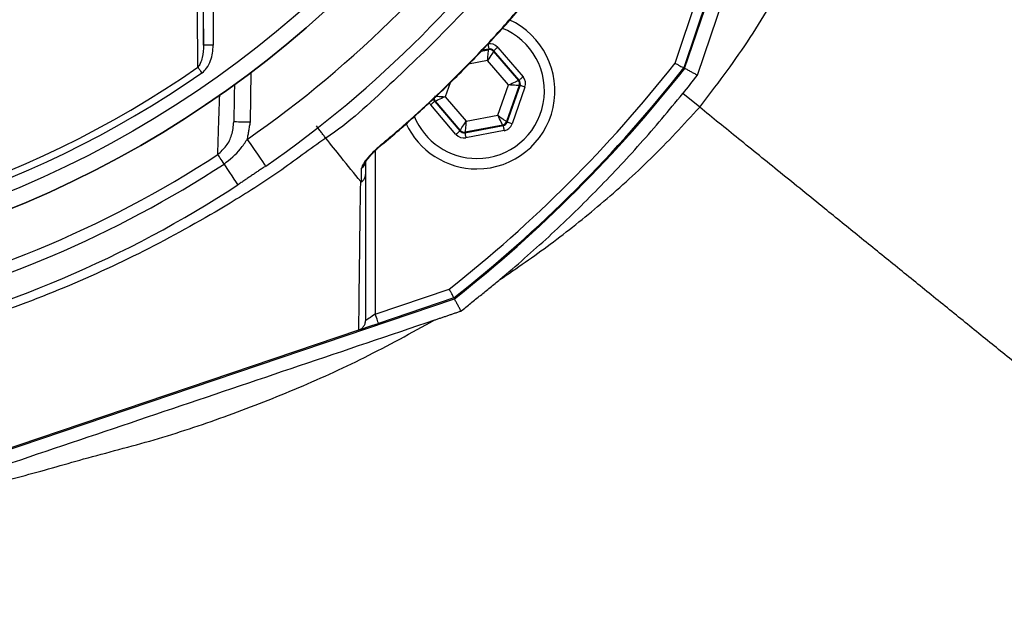
# Model space of a CAD drawing. Extents: x 0 to 17981, y 0 to 6534.
# Drawn here: x 3571 to 3722, y 1191 to 1280 of the extents above; entities that cross this region are included whole.
import ezdxf

# ---------------------------------------------------------------- set-up
doc = ezdxf.new("R2010")
doc.units = 0
doc.header["$LTSCALE"] = 5
doc.layers.get('0').update_dxf_attribs({"linetype": 'CONTINUOUS'})
doc.layers.get('DEFPOINTS').update_dxf_attribs({"linetype": 'CONTINUOUS'})
doc.styles.add('ISO', font='GENISO.SHX')
doc.dimstyles.new('GEN-ISO', dxfattribs={"dimtxt": 50, "dimasz": 50, "dimexe": 40, "dimexo": 1, "dimgap": 30, "dimtad": 0, "dimtih": 1, "dimtoh": 1, "dimdec": 1, "dimtxsty": 'ISO', "dimcen": 2, "dimclrd": 256, "dimclre": 256, "dimclrt": 2, "dimazin": 3, "dimtp": 0.1, "dimtm": 0.1, "dimtfac": 0.05, "dimtdec": 1, "dimtix": 1, "dimtmove": 0, "dimatfit": 3, "dimtolj": 1})

# ---------------------------------------------------------------- blocks, each defined once
blk = doc.blocks.new('*D27')
at = {"color": 3}
for p, q in [((3819.57, 1401.55), (4025, 1401.55)), ((4000, 1111.54), (4000, 1366.55)), ((3487.96, 1076.54), (4025, 1076.54))]:
    blk.add_line(p, q, dxfattribs=at)
for points in [[(3994.17, 1366.55), (4005.83, 1366.55), (4000, 1401.55)], [(3994.17, 1111.54), (4005.83, 1111.54), (4000, 1076.54)]]:
    blk.add_solid(points, dxfattribs=at)
at = {"layer": 'DEFPOINTS', "color": 0}
for p in [(3818.57, 1401.55), (4000, 1401.55), (3486.96, 1076.54)]:
    blk.add_point(p, dxfattribs=at)
at = {"color": 2, "insert": (3944.33, 1239.05), "char_height": 50, "attachment_point": 5, "rotation": 90, "style": 'ISO'}
blk.add_mtext('\\A1;325', dxfattribs=at)

msp = doc.modelspace()

# ---------------------------------------------------------------- linework, layer by layer
at = {"color": 7, "linetype": 'CONTINUOUS'}
for p, q in [((3673.11, 1272.43), (3705.94, 1369.45)), ((3675.07, 1271.37), (3708.03, 1368.74)), ((3599.11, 1275.99), (3599.11, 1295.49)), ((3600.61, 1295.49), (3600.61, 1275.99)), ((3671.63, 1273.23), (3675.48, 1284.59)), ((3676.9, 1284.11), (3672.97, 1272.51)), ((3600.61, 1275.99), (3599.11, 1275.99)), ((3641.83, 1275.09), (3642.96, 1275.3)), ((3642.99, 1275.4), (3641.95, 1275.21)), ((3642.96, 1275.3), (3642.99, 1275.4)), ((3644.36, 1275.66), (3648.25, 1271.11)), ((3643.75, 1275.14), (3643.71, 1275.03)), ((3643.71, 1275.03), (3647.53, 1270.57)), ((3647.64, 1270.59), (3643.75, 1275.14)), ((3642.8, 1273.64), (3639.88, 1273.09)), ((3646.02, 1269.88), (3642.8, 1273.64)), ((3606.39, 1271.8), (3606.26, 1264.15)), ((3637.04, 1270.2), (3636.28, 1268.06)), ((3644.37, 1265.21), (3646.02, 1269.88)), ((3647.68, 1269.78), (3645.73, 1264.24)), ((3645.8, 1264.16), (3647.79, 1269.8)), ((3648.55, 1269.54), (3646.56, 1263.89)), ((3647.53, 1270.57), (3647.64, 1270.59)), ((3647.79, 1269.8), (3647.68, 1269.78)), ((3636.28, 1268.06), (3639.5, 1264.3)), ((3675.42, 1266.44), (3672.82, 1268.54)), ((3637.94, 1262.28), (3634.05, 1266.83)), ((3634.77, 1267.37), (3634.66, 1267.35)), ((3634.66, 1267.35), (3638.55, 1262.8)), ((3638.59, 1262.91), (3634.77, 1267.37)), ((3639.5, 1264.3), (3644.37, 1265.21)), ((3639.31, 1262.54), (3645.19, 1263.64)), ((3645.12, 1263.72), (3639.34, 1262.64)), ((3645.19, 1263.64), (3645.12, 1263.72)), ((3645.73, 1264.24), (3645.8, 1264.16)), ((3638.55, 1262.8), (3638.59, 1262.91)), ((3639.34, 1262.64), (3639.31, 1262.54)), ((3645.34, 1262.85), (3639.45, 1261.75)), ((3625.53, 1259.78), (3625.53, 1234.64)), ((3625.53, 1234.64), (3636.89, 1238.49)), ((3540.67, 1204.18), (3637.69, 1237.01)), ((3637.61, 1237.15), (3626.01, 1233.22)), ((3540.62, 1204.33), (3623, 1232.2))]:
    msp.add_line(p, q, dxfattribs=at)
for points in [[(3642.8, 1273.64), (3642.83, 1273.96), (3642.86, 1274.27), (3642.88, 1274.55), (3642.91, 1274.8), (3642.93, 1275.01), (3642.94, 1275.16), (3642.95, 1275.26), (3642.96, 1275.3)], [(3642.85, 1276.19), (3642.88, 1276.04), (3642.9, 1275.89), (3642.93, 1275.76), (3642.95, 1275.64), (3642.97, 1275.54), (3642.98, 1275.47), (3642.99, 1275.42), (3642.99, 1275.4)], [(3644.36, 1275.66), (3644.24, 1275.56), (3644.13, 1275.46), (3644.02, 1275.37), (3643.93, 1275.29), (3643.85, 1275.23), (3643.8, 1275.18), (3643.76, 1275.15), (3643.75, 1275.14)], [(3643.71, 1275.03), (3643.69, 1275), (3643.64, 1274.92), (3643.55, 1274.79), (3643.44, 1274.62), (3643.3, 1274.41), (3643.14, 1274.17), (3642.97, 1273.91), (3642.8, 1273.64)], [(3598.86, 1271.74), (3598.77, 1271.86), (3598.69, 1271.98), (3598.61, 1272.1), (3598.53, 1272.21), (3598.45, 1272.32), (3598.38, 1272.43), (3598.31, 1272.52), (3598.25, 1272.61)], [(3648.25, 1271.11), (3648.13, 1271.01), (3648.02, 1270.91), (3647.92, 1270.82), (3647.83, 1270.75), (3647.75, 1270.68), (3647.69, 1270.63), (3647.66, 1270.6), (3647.64, 1270.59)], [(3646.02, 1269.88), (3646.31, 1270.01), (3646.59, 1270.14), (3646.85, 1270.26), (3647.08, 1270.36), (3647.27, 1270.45), (3647.41, 1270.51), (3647.5, 1270.55), (3647.53, 1270.57)], [(3647.68, 1269.78), (3647.64, 1269.79), (3647.55, 1269.79), (3647.39, 1269.8), (3647.18, 1269.81), (3646.93, 1269.83), (3646.65, 1269.84), (3646.34, 1269.86), (3646.02, 1269.88)], [(3648.55, 1269.54), (3648.4, 1269.59), (3648.26, 1269.64), (3648.13, 1269.68), (3648.02, 1269.72), (3647.92, 1269.76), (3647.85, 1269.78), (3647.81, 1269.8), (3647.79, 1269.8)], [(3634.62, 1268.16), (3634.66, 1268.15), (3634.76, 1268.15), (3634.91, 1268.14), (3635.12, 1268.13), (3635.37, 1268.11), (3635.65, 1268.1), (3635.96, 1268.08), (3636.28, 1268.06)], [(3636.28, 1268.06), (3635.99, 1267.93), (3635.71, 1267.8), (3635.45, 1267.68), (3635.22, 1267.58), (3635.03, 1267.49), (3634.89, 1267.43), (3634.8, 1267.39), (3634.77, 1267.37)], [(3634.66, 1267.35), (3634.64, 1267.34), (3634.61, 1267.31), (3634.55, 1267.26), (3634.47, 1267.19), (3634.38, 1267.12), (3634.28, 1267.03), (3634.17, 1266.93), (3634.05, 1266.83)], [(3644.37, 1265.21), (3644.63, 1265.02), (3644.88, 1264.84), (3645.12, 1264.68), (3645.32, 1264.53), (3645.49, 1264.41), (3645.62, 1264.32), (3645.7, 1264.26), (3645.73, 1264.24)], [(3645.12, 1263.72), (3645.1, 1263.75), (3645.06, 1263.84), (3644.99, 1263.98), (3644.9, 1264.17), (3644.78, 1264.39), (3644.65, 1264.65), (3644.52, 1264.92), (3644.37, 1265.21)], [(3606.26, 1264.15), (3605.77, 1264.16), (3605.3, 1264.17), (3604.87, 1264.18), (3604.49, 1264.18), (3604.18, 1264.19), (3603.95, 1264.19), (3603.81, 1264.2), (3603.76, 1264.2)], [(3638.59, 1262.91), (3638.61, 1262.94), (3638.66, 1263.02), (3638.75, 1263.15), (3638.86, 1263.32), (3639, 1263.53), (3639.16, 1263.77), (3639.33, 1264.03), (3639.5, 1264.3)], [(3639.5, 1264.3), (3639.47, 1263.98), (3639.44, 1263.67), (3639.42, 1263.39), (3639.39, 1263.14), (3639.37, 1262.93), (3639.36, 1262.78), (3639.35, 1262.68), (3639.34, 1262.64)], [(3645.19, 1263.64), (3645.2, 1263.62), (3645.21, 1263.57), (3645.22, 1263.5), (3645.24, 1263.4), (3645.26, 1263.28), (3645.28, 1263.15), (3645.31, 1263), (3645.34, 1262.85)], [(3646.56, 1263.89), (3646.41, 1263.94), (3646.27, 1263.99), (3646.14, 1264.04), (3646.03, 1264.08), (3645.93, 1264.11), (3645.86, 1264.13), (3645.82, 1264.15), (3645.8, 1264.16)], [(3638.55, 1262.8), (3638.54, 1262.79), (3638.5, 1262.76), (3638.45, 1262.71), (3638.37, 1262.65), (3638.28, 1262.57), (3638.17, 1262.48), (3638.06, 1262.38), (3637.94, 1262.28)], [(3639.31, 1262.54), (3639.31, 1262.52), (3639.32, 1262.47), (3639.33, 1262.4), (3639.35, 1262.3), (3639.37, 1262.18), (3639.4, 1262.05), (3639.43, 1261.9), (3639.45, 1261.75)], [(3605.81, 1261.5), (3606.37, 1260.7), (3606.9, 1259.93), (3607.4, 1259.22), (3607.83, 1258.6), (3608.18, 1258.09), (3608.45, 1257.71), (3608.61, 1257.47), (3608.66, 1257.4)], [(3626.45, 1260.71), (3626.49, 1260.66), (3626.49, 1260.66)], [(3602.27, 1257.72), (3602.11, 1257.96), (3601.95, 1258.2), (3601.81, 1258.42), (3601.68, 1258.62), (3601.56, 1258.8), (3601.46, 1258.96), (3601.37, 1259.09), (3601.3, 1259.2)], [(3602.27, 1257.72), (3602.7, 1257.05), (3603.1, 1256.44), (3603.46, 1255.88), (3603.77, 1255.4), (3604.03, 1255.02), (3604.21, 1254.73), (3604.32, 1254.56), (3604.36, 1254.5)], [(3625.53, 1234.64), (3625.27, 1234.47), (3625.02, 1234.3), (3624.78, 1234.14), (3624.56, 1233.99), (3624.38, 1233.87), (3624.23, 1233.77), (3624.12, 1233.69), (3624.05, 1233.64), (3624.03, 1233.63)], [(3626.01, 1233.22), (3626, 1233.25), (3625.97, 1233.33), (3625.93, 1233.46), (3625.87, 1233.64), (3625.8, 1233.86), (3625.71, 1234.1), (3625.62, 1234.37), (3625.53, 1234.64)], [(3623.09, 1232.23), (3623.19, 1232.27), (3623.41, 1232.34), (3623.71, 1232.45), (3624.08, 1232.57), (3624.51, 1232.72), (3624.98, 1232.88), (3625.49, 1233.05), (3626.01, 1233.22)]]:
    msp.add_lwpolyline(points, dxfattribs=at)
for radius in [162.5, 160]:
    msp.add_circle((3508.57, 1401.55), radius, dxfattribs=at)
for centre, radius, start, end in [((3508.57, 1401.55), 162.5, 270, 0), ((3508.57, 1401.55), 170.5, 304.7742, 325.2258), ((3508.57, 1401.55), 175.5, 304.7742, 325.2258), ((3641.15, 1268.97), 12, 270, 65.4441), ((3641.15, 1268.97), 10.4, 270, 68.3108), ((3643.1, 1274.51), 0.8, 40.595, 100.5733), ((3508.57, 1401.55), 157.06, 235.1797, 304.8203), ((3508.57, 1401.55), 207.5, 308.2008, 321.7992), ((3508.57, 1401.55), 209, 308.13, 321.87), ((3508.57, 1401.55), 209.16, 308.1226, 321.8774), ((3508.57, 1401.55), 158.12, 235.1797, 304.8203), ((3508.57, 1401.55), 211.36, 321, 321.9798), ((3646.93, 1270.05), 0.8, 340.594, 40.5727), ((3635.38, 1267.89), 0.8, 179.6801, 220.5761), ((3641.15, 1268.97), 10.4, 202.0554, 270), ((3641.15, 1268.97), 12, 204.5634, 270), ((3644.97, 1264.51), 0.8, 280.5942, 340.5725), ((3639.2, 1263.43), 0.8, 220.592, 280.5742), ((3508.57, 1401.55), 169.9, 281.9185, 303.0815), ((3508.57, 1401.55), 171.66, 283.1138, 303.0815), ((3622.66, 1258.21), 1.37, 303.9116, 359.3986), ((3508.57, 1401.55), 175.5, 283.1138, 303.0815)]:
    msp.add_arc(centre, radius, start, end, dxfattribs=at)
for centre, major_axis, ratio, start_param, end_param in [((3643.14, 1274.62), (-0.53, -1.51), 0.999797, 2.618082, 3.665103), ((3643.14, 1274.62), (0.266, 0.755), 0.999391, 5.759674, 6.806696), ((3647.04, 1270.07), (-1.57, -0.29), 0.999797, 2.618082, 3.665103), ((3647.04, 1270.07), (0.787, 0.147), 0.999391, 5.759674, 6.806696), ((3635.26, 1267.87), (0.787, 0.147), 0.999391, 3.045253, 3.665103), ((3635.26, 1267.87), (1.57, 0.29), 0.999797, 3.393806, 3.665103), ((3645.05, 1264.42), (-0.521, 0.608), 0.999391, 2.618082, 3.665103), ((3645.05, 1264.42), (-1.04, 1.22), 0.999797, 2.618082, 3.665103), ((3639.16, 1263.32), (0.53, 1.51), 0.999797, 2.618082, 3.665103), ((3639.16, 1263.32), (0.266, 0.755), 0.999391, 2.618082, 3.665103)]:
    msp.add_ellipse(centre, major_axis=major_axis, ratio=ratio, start_param=start_param, end_param=end_param, dxfattribs=at)
for points, knots in [([(3675.42, 1266.44), (3677.94, 1269.75), (3683, 1276.39), (3689.3, 1287.25), (3694.71, 1298.63), (3699.18, 1310.51), (3702.77, 1322.68), (3705.53, 1335.07), (3707.51, 1347.57), (3708.82, 1360.16), (3709.14, 1368.58), (3709.3, 1372.78)], [0, 0, 0, 0, 0.1099562, 0.2201133, 0.3308835, 0.4424653, 0.5548717, 0.6659354, 0.7773966, 0.8888973, 1, 1, 1, 1]), ([(3598.25, 1272.61), (3598.24, 1273.38), (3598.2, 1277.24), (3598.12, 1284.55), (3598.05, 1291.19), (3598.02, 1294.67)], [0, 0, 0, 0, 0.106089, 0.530457, 1, 1, 1, 1]), ([(3648.66, 1292.49), (3648.66, 1292.49), (3647.59, 1291.23), (3644, 1286.48), (3637.12, 1278.85), (3627.8, 1269.98), (3621.5, 1264.06), (3617.92, 1261.68), (3617.92, 1261.68)], [0, 0, 0, 0, 0.000002, 0.113964, 0.409309, 0.704655, 0.999999, 1, 1, 1, 1]), ([(3626.45, 1260.71), (3627.34, 1261.46), (3631.48, 1264.97), (3637.41, 1270.53), (3644.12, 1277.5), (3647.65, 1281.61), (3649.41, 1283.67)], [0, 0, 0, 0, 0.108109, 0.49999, 0.74975, 1, 1, 1, 1]), ([(3626.49, 1260.66), (3626.5, 1260.68), (3628.32, 1262.13), (3631.85, 1265.29), (3637.16, 1270.24), (3642.39, 1275.6), (3646.52, 1280.1), (3648.78, 1282.86), (3649.44, 1283.65)], [0, 0, 0, 0, 0.002099, 0.214443, 0.436924, 0.671019, 0.905129, 1, 1, 1, 1]), ([(3599.11, 1275.99), (3599.08, 1275.36), (3599.03, 1274.41), (3598.7, 1273.26), (3598.38, 1272.8), (3598.25, 1272.61)], [0, 0, 0, 0, 0.535828, 0.8097685, 1, 1, 1, 1]), ([(3598.86, 1271.74), (3598.86, 1271.75), (3599.15, 1271.95), (3599.69, 1272.52), (3600.43, 1273.94), (3600.54, 1275.18), (3600.61, 1275.99)], [0, 0, 0, 0, 0.006934, 0.217445, 0.494656, 1, 1, 1, 1]), ([(3671.63, 1273.23), (3671.64, 1273.23), (3671.74, 1273.17), (3671.99, 1273.03), (3672.37, 1272.83), (3672.7, 1272.65), (3672.93, 1272.53), (3672.96, 1272.51), (3672.97, 1272.51)], [0, 0, 0, 0, 0.005674, 0.151194, 0.366231, 0.578369, 0.78916, 1, 1, 1, 1]), ([(3601.3, 1259.2), (3601.34, 1260.32), (3601.43, 1263.33), (3601.53, 1266.44), (3601.59, 1268.4)], [0, 0, 0, 0, 0.37185, 1, 1, 1, 1]), ([(3644.69, 1239.94), (3647.22, 1242.12), (3652.26, 1246.47), (3659.45, 1253.48), (3666.36, 1260.79), (3670.67, 1265.96), (3672.82, 1268.54)], [0, 0, 0, 0, 0.248859, 0.497718, 0.748859, 1, 1, 1, 1]), ([(3644.69, 1239.94), (3647.3, 1241.73), (3652.62, 1245.39), (3660.37, 1251.6), (3668.12, 1258.55), (3672.95, 1263.77), (3675.42, 1266.44)], [0, 0, 0, 0, 0.232856, 0.476171, 0.731824, 1, 1, 1, 1]), ([(3745.28, 1209.87), (3745.05, 1210.05), (3744.61, 1210.41), (3742.77, 1211.9), (3740.07, 1214.08), (3736.48, 1216.99), (3732.21, 1220.45), (3727.4, 1224.35), (3722.2, 1228.55), (3716.76, 1232.96), (3711.2, 1237.47), (3705.62, 1241.98), (3700.12, 1246.44), (3694.22, 1251.22), (3688, 1256.26), (3681.56, 1261.47), (3677.41, 1264.83), (3675.42, 1266.44)], [0, 0, 0, 0, 0.075541, 0.150373, 0.228807, 0.305402, 0.379724, 0.451422, 0.52023, 0.585966, 0.648526, 0.707871, 0.764021, 0.817038, 0.883009, 0.943885, 1, 1, 1, 1]), ([(3601.3, 1259.2), (3601.77, 1259.61), (3602.7, 1260.44), (3603.56, 1262.22), (3603.69, 1263.52), (3603.76, 1264.2)], [0, 0, 0, 0, 0.318979, 0.646274, 1, 1, 1, 1]), ([(3617.92, 1261.68), (3617.87, 1261.76), (3617.75, 1261.92), (3617.41, 1262.35), (3616.98, 1262.92), (3616.66, 1263.34), (3616.47, 1263.59)], [0, 0, 0, 0, 0.241138, 0.499485, 0.713286, 1, 1, 1, 1]), ([(3617.92, 1261.68), (3617.92, 1261.68), (3615.46, 1260.04), (3610.76, 1256.41), (3601.69, 1250.7), (3590.76, 1244.56), (3577.71, 1238.54), (3564.25, 1233.5), (3551, 1229.64), (3538.05, 1226.88), (3525.47, 1225.12), (3512.79, 1224.28), (3499.7, 1224.42), (3486.27, 1225.71), (3472.04, 1228.22), (3457.51, 1232), (3442.8, 1237.14), (3428.53, 1243.42), (3416.75, 1249.96), (3407.02, 1255.84), (3402.27, 1259.86), (3399.59, 1261.39), (3399.59, 1261.39)], [0, 0, 0, 0, 0.0000002, 0.037944, 0.0758878, 0.1369967, 0.1982818, 0.2595687, 0.3206797, 0.3747236, 0.428912, 0.483079, 0.5370934, 0.596289, 0.6554955, 0.72175, 0.7882287, 0.8547054, 0.9209573, 0.9604786, 0.9999997, 1, 1, 1, 1]), ([(3623.28, 1255.02), (3622.28, 1256.26), (3620.49, 1258.48), (3618.71, 1260.71), (3617.92, 1261.68)], [0, 0, 0, 0, 0.5599999, 1, 1, 1, 1]), ([(3602.27, 1257.72), (3603.16, 1258.44), (3604.53, 1259.54), (3605.48, 1261), (3605.81, 1261.5)], [0, 0, 0, 0, 0.657957, 1, 1, 1, 1]), ([(3626.45, 1260.71), (3626.02, 1260.33), (3625.16, 1259.56), (3624.18, 1258.47), (3623.54, 1257.59), (3623.46, 1257.23), (3623.42, 1257.07)], [0, 0, 0, 0, 0.284835, 0.578119, 0.81174, 1, 1, 1, 1]), ([(3624, 1257.95), (3624, 1257.96), (3624, 1257.97), (3624.08, 1258.12), (3624.29, 1258.43), (3624.7, 1258.93), (3625.33, 1259.6), (3625.98, 1260.22), (3626.41, 1260.58), (3626.54, 1260.7)], [0, 0, 0, 0, 0.054594, 0.139041, 0.258773, 0.435539, 0.649623, 0.890751, 1, 1, 1, 1]), ([(3623.41, 1254.97), (3623.42, 1255.18), (3623.42, 1255.88), (3623.42, 1256.58), (3623.42, 1257.07)], [0, 0, 0, 0, 0.297099, 1, 1, 1, 1]), ([(3624.03, 1258.19), (3624.03, 1257.7), (3624.03, 1257.01), (3624.03, 1256.32), (3624.03, 1256.11)], [0, 0, 0, 0, 0.70509, 1, 1, 1, 1]), ([(3623.41, 1254.97), (3623.54, 1255.08), (3623.79, 1255.29), (3623.98, 1255.69), (3624.03, 1255.97), (3624.03, 1256.1), (3624.03, 1256.11)], [0, 0, 0, 0, 0.358936, 0.717873, 0.968059, 1, 1, 1, 1]), ([(3624.03, 1256.11), (3624.03, 1253.89), (3624.03, 1249.46), (3624.03, 1241.86), (3624.03, 1236.85), (3624.03, 1233.63)], [0, 0, 0, 0, 0.263854, 0.527894, 1, 1, 1, 1]), ([(3623, 1232.2), (3623.03, 1235.47), (3623.08, 1240.22), (3623.17, 1246.9), (3623.21, 1251.71), (3623.28, 1253.7), (3623.28, 1255.02), (3623.28, 1255.02)], [0, 0, 0, 0, 0.470784, 0.68247, 0.89415, 0.999999, 1, 1, 1, 1]), ([(3623.28, 1255.02), (3623.28, 1255.01), (3623.3, 1254.99), (3623.32, 1254.97), (3623.34, 1254.96), (3623.36, 1254.96), (3623.38, 1254.96), (3623.39, 1254.96), (3623.41, 1254.97), (3623.41, 1254.97), (3623.41, 1254.97)], [0, 0, 0, 0, 0.321472, 0.539566, 0.688565, 0.791466, 0.899239, 0.942449, 0.978519, 1, 1, 1, 1]), ([(3745.28, 1209.87), (3741.81, 1204.93), (3734.87, 1195.03), (3723.21, 1181.09), (3710.73, 1167.87), (3697.43, 1155.5), (3683.24, 1143.9), (3668.21, 1133.09), (3652.39, 1123.05), (3635.99, 1113.95), (3619.11, 1105.84), (3602.1, 1098.9), (3585.05, 1093.07), (3568.01, 1088.25), (3550.72, 1084.34), (3533.24, 1081.35), (3515.66, 1079.3), (3497.75, 1078.19), (3479.54, 1078.1), (3461.07, 1079.05), (3442.64, 1081.03), (3424.36, 1084.04), (3406.3, 1088.04), (3388.49, 1093.05), (3370.98, 1099.07), (3353.79, 1106.11), (3337.02, 1114.14), (3320.75, 1123.17), (3305.11, 1133.15), (3290.62, 1143.79), (3277.27, 1154.92), (3264.89, 1166.33), (3253.02, 1178.27), (3240.26, 1192.12), (3226.75, 1207.98), (3212.42, 1225.77), (3202.93, 1237.68), (3198.19, 1243.63)], [0, 0, 0, 0, 0.02791, 0.055907, 0.08394, 0.111948, 0.139867, 0.168675, 0.19756, 0.22647, 0.255352, 0.284158, 0.311377, 0.338675, 0.366013, 0.393351, 0.420648, 0.447867, 0.476302, 0.504825, 0.533394, 0.561965, 0.590491, 0.618927, 0.64746, 0.676101, 0.704788, 0.733462, 0.762074, 0.790586, 0.816507, 0.842457, 0.868419, 0.894358, 0.929564, 0.964781, 1, 1, 1, 1]), ([(3195.6, 1242.41), (3197.54, 1239.96), (3201.24, 1235.3), (3206.51, 1228.69), (3211.22, 1222.82), (3215.37, 1217.69), (3219.26, 1212.94), (3223.42, 1207.95), (3228.59, 1201.85), (3234.62, 1194.93), (3241.12, 1187.72), (3247.86, 1180.52), (3255.4, 1172.81), (3263.83, 1164.66), (3272.82, 1156.5), (3281.86, 1148.82), (3290.95, 1141.63), (3300.09, 1134.92), (3310.76, 1127.71), (3323.14, 1120.14), (3337.42, 1112.38), (3352.14, 1105.33), (3367.29, 1099.01), (3382.77, 1093.43), (3398.49, 1088.63), (3414.42, 1084.6), (3430.54, 1081.35), (3446.72, 1078.9), (3464.31, 1077.15), (3483.3, 1076.35), (3503.73, 1076.76), (3524.09, 1078.44), (3541.41, 1080.96), (3555.72, 1083.76), (3567.05, 1086.39), (3578.33, 1089.44), (3589.52, 1092.89), (3600.57, 1096.71), (3611.4, 1100.91), (3621.96, 1105.42), (3632.49, 1110.47), (3642.88, 1115.94), (3653.2, 1121.82), (3663.16, 1127.97), (3672.85, 1134.47), (3682.25, 1141.28), (3692.38, 1149.21), (3703.07, 1158.38), (3714.15, 1168.96), (3723.44, 1178.84), (3731.14, 1187.87), (3736.15, 1194.23), (3739.66, 1198.94), (3741.85, 1201.99), (3744.12, 1205.27), (3745.7, 1207.62), (3746.57, 1208.91)], [0, 0, 0, 0, 0.0143876, 0.0273506, 0.0388891, 0.0490032, 0.0576932, 0.0671283, 0.0788886, 0.0944595, 0.1093401, 0.1235351, 0.1398312, 0.158883, 0.1774834, 0.195652, 0.2134096, 0.2307787, 0.2477833, 0.2726289, 0.2975083, 0.3224873, 0.347631, 0.3730031, 0.3980956, 0.4232045, 0.4485483, 0.4737042, 0.4984157, 0.5298114, 0.5610744, 0.5923263, 0.6236885, 0.6415266, 0.6593587, 0.677207, 0.6952145, 0.7132005, 0.730999, 0.7486329, 0.7659696, 0.7846924, 0.8026412, 0.8205857, 0.8385054, 0.856286, 0.873952, 0.8976572, 0.9210295, 0.9443962, 0.9599859, 0.9755817, 0.9816616, 0.9869814, 0.9928396, 1, 1, 1, 1]), ([(3637.61, 1237.15), (3637.61, 1237.16), (3637.59, 1237.19), (3637.47, 1237.42), (3637.29, 1237.75), (3637.09, 1238.13), (3636.95, 1238.38), (3636.89, 1238.48), (3636.89, 1238.49)], [0, 0, 0, 0, 0.21084, 0.421631, 0.633769, 0.848806, 0.994326, 1, 1, 1, 1]), ([(3551.49, 1205.69), (3558.42, 1208.02), (3572.28, 1212.69), (3600.01, 1222.03), (3620.8, 1229.06), (3634.66, 1233.74)], [0, 0, 0, 0, 0.2499351, 0.4999167, 1, 1, 1, 1]), ([(3551.49, 1205.69), (3554.78, 1206.25), (3561.34, 1207.37), (3571.08, 1209.57), (3581.05, 1212.55), (3591.58, 1215.19), (3602.39, 1218.8), (3613.19, 1222.99), (3624.04, 1227.9), (3631.08, 1231.77), (3634.66, 1233.74)], [0, 0, 0, 0, 0.113237, 0.226319, 0.339457, 0.466807, 0.595498, 0.726597, 0.86104, 1, 1, 1, 1]), ([(3623.01, 1232.21), (3623.16, 1232.28), (3623.47, 1232.42), (3623.81, 1232.8), (3623.99, 1233.22), (3624.03, 1233.51), (3624.03, 1233.62), (3624.03, 1233.63)], [0, 0, 0, 0, 0.269434, 0.538806, 0.809714, 0.991766, 1, 1, 1, 1])]:
    msp.add_open_spline(points, degree=3, knots=knots, dxfattribs=at)
for points in [[(3598.84, 1295.49), (3599.11, 1275.99)], [(3675.07, 1271.37), (3673.11, 1272.43)], [(3603.86, 1270), (3603.76, 1264.2)], [(3606.26, 1264.15), (3605.81, 1261.5)], [(3608.66, 1257.4), (3604.36, 1254.5)], [(3638.72, 1235.11), (3644.69, 1239.94)], [(3638.72, 1235.11), (3637.69, 1237.01)], [(3634.66, 1233.74), (3638.72, 1235.11)], [(3623.01, 1232.21), (3623, 1232.2)]]:
    msp.add_open_spline(points, degree=1, dxfattribs=at)
at = {"layer": 'DEFPOINTS', "color": 0, "linetype": 'BYBLOCK'}
msp.add_point((3686.7, 1206.88), dxfattribs=at)

# ---------------------------------------------------------------- dimensions: what is measured, and where the dimension line sits
dim = msp.add_linear_dim(base=(4000, 1401.55), p1=(3486.96, 1076.54), p2=(3818.57, 1401.55), angle=90, dimstyle='GEN-ISO', override={"dimasz": 35, "dimexe": 25, "dimtad": 1, "dimtih": 0, "dimtoh": 0, "dimclrd": 3, "dimclre": 3, "dimadec": 2, "dimazin": 2, "dimlwd": 25, "dimlwe": 25})
dim.commit()
dim.dimension.update_dxf_attribs({"geometry": '*D27', "text_midpoint": (3944.33, 1239.05)})

doc.saveas('drawing.dxf')
